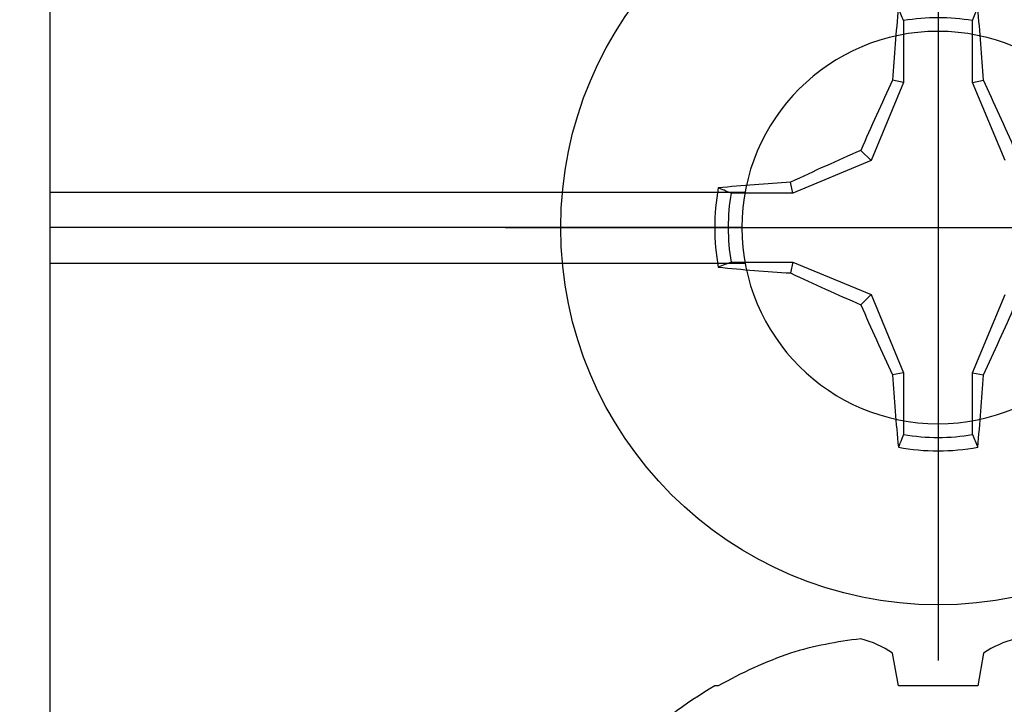
# Model space of a CAD drawing. Units: inches. Extents: x 0 to 538, y -3 to 43.
# Drawn here: x 5 to 6, y 3 to 3 of the extents above; entities that cross this region are included whole.
import ezdxf
from ezdxf import colors
from ezdxf.entities.mleader import LeaderData, LeaderLine
from ezdxf.math import Vec2, Vec3

# ---------------------------------------------------------------- set-up
doc = ezdxf.new("R2010")
doc.units = ezdxf.units.IN
doc.header["$LTSCALE"] = 0.25
doc.header["$MEASUREMENT"] = 0
doc.layers.add('Arcadia-Profile', color=6, linetype='Continuous')
doc.layers.add('Arcadia-Text', color=3, linetype='Continuous')
doc.styles.get("Standard").update_dxf_attribs({"font": 'ARIALN.TTF'})

# ---------------------------------------------------------------- blocks, each defined once
blk = doc.blocks.new('Clip OPG1999-11')
at = {"layer": 'Arcadia-Profile'}
for p, q in [((-2.000000000000001, -0.4800000000000466), (-1.608674974120087, -0.4800000000000466)), ((-1.610500000000001, -0.5000000000000142), (-2.000000000000001, -0.5000000000000142)), ((-2.000000000000001, -0.5200000000000387), (-1.608674974120076, -0.5200000000000387))]:
    blk.add_line(p, q, dxfattribs=at)
blk.add_lwpolyline([(-2.000000000000001, -0.875), (2.000000000000002, -0.875), (2.000000000000002, 0), (-2.000000000000001, 0)], close=True, dxfattribs=at)
blk.add_circle((-1.500000000000001, -0.5000000000000142), 0.1105, dxfattribs=at)
blk = doc.blocks.new('Dynblock #12-11 x 0.500 PHSMS')
at = {"layer": 'Arcadia-Profile'}
for p, q in [((1.532339338883324e-17, 0.2437500025681038), (-4.437813869860425e-17, -0.2437500025681038)), ((-0.0194582094105975, 0.1165831721301935), (-0.0194582094105975, 0.08180350765418833)), ((0.0194582094105975, 0.08180350765418833), (0.0194582094105975, 0.1165831721301935)), ((-0.0194582094105975, 0.08180350765418833), (-0.03771872285093991, 0.03771872285093859)), ((-0.0194582094105975, 0.08180350765418833), (-0.02557083887085199, 0.08301937862303756)), ((0.0194582094105975, 0.08180350765418833), (0.02557083887085199, 0.08301937862303756)), ((0.03771872285093814, 0.03771872285093859), (0.0194582094105975, 0.08180350765418833)), ((-0.03771872285093991, 0.03771872285093859), (-0.04346974294249861, 0.04346974294249996)), ((-0.03771872285093991, 0.03771872285093859), (-0.08180350765418964, 0.01945820941059663)), ((-0.08180350765418964, 0.01945820941059663), (-0.0830193786230371, 0.02557083887085289)), ((-0.08180350765418964, 0.01945820941059663), (-0.1165831721301949, 0.01945820941059663)), ((-0.2437500025681038, 2.945275567674487e-17), (0.2437500025681038, -3.980103669738733e-19)), ((-0.1165831721301949, -0.0194582094105966), (-0.08180350765418964, -0.0194582094105966)), ((-0.08180350765418964, -0.0194582094105966), (-0.0830193786230371, -0.02557083887085286)), ((-0.08180350765418964, -0.0194582094105966), (-0.03771872285093991, -0.03771872285093857)), ((-0.03771872285093991, -0.03771872285093857), (-0.04346974294249861, -0.04346974294249993)), ((-0.03771872285093991, -0.03771872285093857), (-0.0194582094105975, -0.0818035076541883)), ((0.0194582094105975, -0.0818035076541883), (0.03771872285093814, -0.03771872285093857)), ((-0.0194582094105975, -0.0818035076541883), (-0.02557083887085199, -0.08301937862303753)), ((-0.0194582094105975, -0.0818035076541883), (-0.0194582094105975, -0.1165831721301935)), ((0.0194582094105975, -0.0818035076541883), (0.02557083887085199, -0.08301937862303753)), ((0.0194582094105975, -0.1165831721301935), (0.0194582094105975, -0.0818035076541883))]:
    blk.add_line(p, q, dxfattribs=at)
blk.add_circle((0, 1.45273726548855e-17), 0.2125000025681038, dxfattribs=at)
for centre, radius, start, end in [((1.049860647381855, 0.01752312351889752), 1.077424076701638, 174.341714614197, 176.5148596757646), ((-1.052081911644068, 0.01734550854186746), 1.079652030935807, 3.487382827521124, 5.656042882517275), ((0, 1.45273726548855e-17), 0.1181958493012848, 80.52444260870809, 99.47555739129213), ((1.201556827748893, -0.4961645308883655), 1.356943739150794, 154.7334665190037, 156.566551106402), ((-1.202575894596951, -0.4966257280509203), 1.358062166698822, 23.43420377324497, 25.26577860134941), ((0.4966257280513737, -1.202575894597952), 1.358062166699921, 113.4342037732458, 115.2657786013488), ((0, 1.45273726548855e-17), 0.1257476568496343, 169.7787883493224, 190.221211650679), ((-0.01734550854186168, -1.052081911644156), 1.079652030935895, 93.48738282752126, 95.65604288251743), ((0, 1.45273726548855e-17), 0.1181958493012848, 170.5244426087083, 189.4755573912932), ((-0.01752312351888996, 1.049860647381945), 1.077424076701727, 264.341714614198, 266.5148596757653), ((0.4961645308883096, 1.20155682774878), 1.356943739150668, 244.7334665190043, 246.566551106403), ((1.202575894596814, 0.4966257280508546), 1.35806216669867, 203.4342037732453, 205.2657786013501), ((-1.201556827748782, 0.4961645308883091), 1.356943739150668, 334.7334665190045, 336.566551106403), ((1.052081911643347, -0.01734550854192517), 1.079652030935084, 183.4873828275211, 185.6560428825188), ((-1.049860647383042, -0.01752312351880335), 1.077424076702827, 354.341714614199, 356.5148596757642), ((0, 1.45273726548855e-17), 0.1181958493012849, 260.5244426087093, 279.4755573912934), ((0, 1.45273726548855e-17), 0.1257476568496344, 259.7787883493232, 280.2212116506791)]:
    blk.add_arc(centre, radius, start, end, dxfattribs=at)
for points in [[(-0.01945820887283034, 0.1165831758853453), (-0.02040984604187734, 0.1189758199223579), (-0.02136172535426617, 0.1213652672420556), (-0.0223138073186302, 0.123752039199847)], [(-0.1165831758853457, -0.01945820887283077), (-0.1189758199223583, -0.02040984604187689), (-0.1213652672420551, -0.0213617253542666), (-0.1237520391998466, -0.02231380731863063)], [(0.01945820887283034, -0.1165831758853453), (0.02040984604187734, -0.1189758199223574), (0.02136172535426617, -0.1213652672420546), (0.02231380731863197, -0.123752039199847)]]:
    blk.add_open_spline(points, degree=3, dxfattribs=at)
for points, knots in [([(0.01945820887283034, 0.1165831758853453), (0.01996435607662228, 0.1178557513252243), (0.02047057201040658, 0.1191274205158215), (0.02097685026228291, 0.1203982659997931), (0.02142245558137645, 0.1215168119877066), (0.02186810922369631, 0.122634719731098), (0.0223138073186302, 0.123752039199847)], [0.000875612948013807, 0.000875612948013807, 0.000875612948013807, 0.000875612948013807, 0.001117964979335105, 0.001117964979335105, 0.001117964979335105, 0.001331273248007765, 0.001331273248007765, 0.001331273248007765, 0.001331273248007765]), ([(-0.1165831758853457, 0.01945820887282991), (-0.1178557513252247, 0.01996435607662185), (-0.1191274205158219, 0.02047057201040615), (-0.1203982659997926, 0.02097685026228337), (-0.121516811987707, 0.02142245558137691), (-0.1226347197310975, 0.02186810922369543), (-0.1237520391998466, 0.02231380731862932)], [0.0008756129480138091, 0.0008756129480138091, 0.0008756129480138091, 0.0008756129480138091, 0.001117964979335106, 0.001117964979335106, 0.001117964979335106, 0.001331273248007767, 0.001331273248007767, 0.001331273248007767, 0.001331273248007767]), ([(-0.01945820887283034, -0.1165831758853453), (-0.0199643560766205, -0.1178557513252243), (-0.02047057201040658, -0.1191274205158215), (-0.02097685026228291, -0.120398265999794), (-0.02142245558137645, -0.1215168119877066), (-0.02186810922369631, -0.1226347197310979), (-0.02231380731862842, -0.123752039199847)], [0.000875612948013812, 0.000875612948013812, 0.000875612948013812, 0.000875612948013812, 0.001117964979335109, 0.001117964979335109, 0.001117964979335109, 0.001331273248007769, 0.001331273248007769, 0.001331273248007769, 0.001331273248007769])]:
    blk.add_open_spline(points, degree=3, knots=knots, dxfattribs=at)
blk = doc.blocks.new('*U23')
at = {"layer": 'Arcadia-Profile'}
for p, q in [((-0.1353331157558451, 0.02557083887085287), (-0.1168615697508173, 0.02231380624867585)), ((-0.1168615697508173, 0.02231380624867585), (-0.1168615697508173, -0.02231380624867585)), ((-0.1168615697508173, -0.02231380624867585), (-0.1353331157558451, -0.02557083887085287)), ((-0.1168615697508173, -0.1237520369014944), (-0.1168615697508173, -0.1257476613719879))]:
    blk.add_line(p, q, dxfattribs=at)
for centre, radius, start, end in [((-0.08709536748708757, 0.05770476239956546), 0.05796092993895959, 194.2171060361261, 213.6698542825654), ((-0.0873514715907362, -0.05759104008879534), 0.05768475936349584, 146.2831240602439, 165.8299156210653), ((0.06410796293739907, -0.02236594419175875), 0.2084600272921267, 185.8103878085098, 196.9154112363826), ((0.1006822481016378, -0.0005451414323718318), 0.2500105033332838, 199.2616796424708, 209.5252370404625), ((0.09766265544913111, 0), 0.2486626572739935, 210.3775508006482, 237.0051467585517)]:
    blk.add_arc(centre, radius, start, end, dxfattribs=at)

msp = doc.modelspace()

# ---------------------------------------------------------------- block references
at = {"lineweight": -3}
msp.add_blockref('Dynblock #12-11 x 0.500 PHSMS', (5.500000000000004, 3.047499999988996), dxfattribs=at)
at = {"lineweight": -3, "rotation": 270}
msp.add_blockref('*U23', (5.500000000000004, 2.672499999988982), dxfattribs=at)
at = {"layer": 'Arcadia-Profile', "lineweight": -3, "xscale": -1, "rotation": 180}
msp.add_blockref('Clip OPG1999-11', (7.000000000000004, 2.547499999988982), dxfattribs=at)

# ---------------------------------------------------------------- leaders
at = {"layer": 'Arcadia-Text', "lineweight": -3}
ml = msp.add_multileader_mtext('Standard', dxfattribs=at)
ml.set_content('\\A1;OPG1981', color=256)
ml.set_leader_properties()
ml.build(insert=Vec2(0, 0))
ml.multileader.update_dxf_attribs({"dogleg_length": 0.1875, "arrow_head_size": 0.24})
ctx = ml.context
ctx.base_point, ctx.char_height, ctx.arrow_head_size, ctx.landing_gap_size, ctx.plane_origin, ctx.plane_x_axis, ctx.plane_y_axis = Vec3(4.749999249999879, 4.472995107767144), 0.1875, 0.24, 0.125, Vec3(3.189393269931919, 6.899166647149762), Vec3(1, -2.449293598294706e-16), Vec3(2.449293598294706e-16, 1)
notes = []
notes.append((ctx, [(0, (1, 1, 0), (4.562499249999879, 4.472995107767144), (1, -2.449293598294706e-16), 0.1875, [(0, [(3.812499999999995, 2.797499999988961)], 0, [])])]))
ctx.mtext.insert, ctx.mtext.text_direction, ctx.mtext.flow_direction = Vec3(4.874999249999879, 4.5683438458299), Vec3(1, -2.449293598294706e-16), 5
for ctx, leaders in notes:
    for number, flags, end, landing, length, lines in leaders:
        leader = LeaderData()
        leader.index, (leader.has_last_leader_line, leader.has_dogleg_vector, leader.attachment_direction) = number, flags
        leader.last_leader_point, leader.dogleg_vector, leader.dogleg_length = Vec3(end), Vec3(landing), length
        for number, points, colour, breaks in lines:
            line = LeaderLine()
            line.index, line.vertices, line.color, line.breaks = number, Vec3.list(points), colors.encode_raw_color(colour), breaks
            leader.lines.append(line)
        ctx.leaders.append(leader)

doc.saveas('drawing.dxf')
